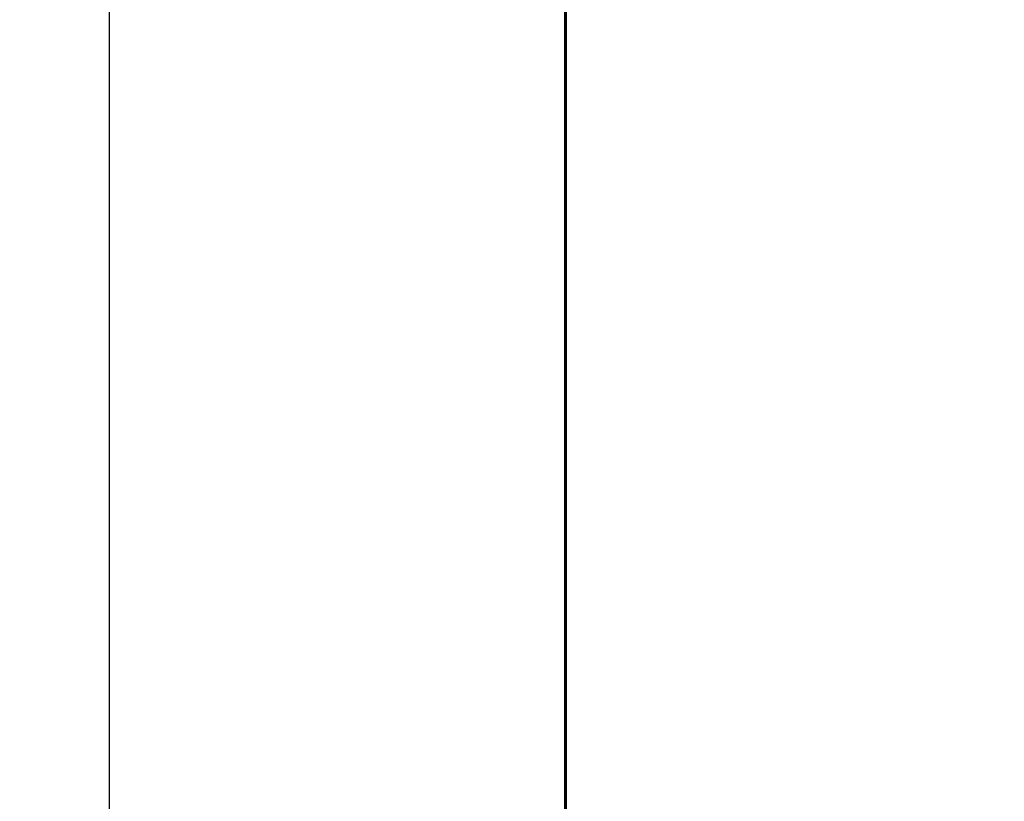
# Model space of a CAD drawing. Units: millimetres. Extents: x 1977 to 4441, y 1622 to 8310.
# Drawn here: x 1977 to 3099, y 3403 to 4294 of the extents above; entities that cross this region are included whole.
import ezdxf

# ---------------------------------------------------------------- set-up
doc = ezdxf.new("R2010")
doc.units = ezdxf.units.MM
doc.header["$LTSCALE"] = 30
doc.layers.add('Widoczne (ISO)', color=7, linetype='Continuous', lineweight=60)
doc.layers.add('Wymiar (ISO)', color=7, linetype='Continuous', lineweight=25)
doc.styles.add('Wymiar', font='tahoma.ttf')
doc.dimstyles.new('Wymiar Comes', dxfattribs={"dimscale": 30, "dimtxt": 2.5, "dimasz": 2.5, "dimexe": 3.175, "dimexo": 0, "dimgap": 0.762, "dimtad": 1, "dimtoh": 1, "dimrnd": 1e-08, "dimtxsty": 'Wymiar', "dimcen": 0.09, "dimdle": 10, "dimclrd": 256, "dimclre": 256, "dimclrt": 256, "dimazin": 2, "dimtfac": 1.4, "dimtmove": 0, "dimatfit": 3, "dimfxl": 0, "dimtolj": 1, "dimlwd": -1, "dimlwe": -1, "dimarcsym": 0})

# ---------------------------------------------------------------- blocks, each defined once
blk = doc.blocks.new('*D5')
at = {"layer": 'Defpoints', "color": 0}
for p in [(2079.3, 7962.4), (3099.3, 7962.4), (3099.3, 1622.4)]:
    blk.add_point(p, dxfattribs=at)
at = {"layer": 'Wymiar (ISO)'}
for p, q in [((3099.3, 7962.4), (1984.1, 7962.4)), ((2079.3, 1697.4), (2079.3, 7887.4)), ((3099.3, 1622.4), (1984.1, 1622.4))]:
    blk.add_line(p, q, dxfattribs=at)
for points in [[(2066.8, 7887.4), (2091.8, 7887.4), (2079.3, 7962.4)], [(2066.8, 1697.4), (2091.8, 1697.4), (2079.3, 1622.4)]]:
    blk.add_solid(points, dxfattribs=at)
at = {"layer": 'Wymiar (ISO)', "insert": (1978.3, 4792.4), "char_height": 75, "attachment_point": 2, "rotation": 90, "style": 'Wymiar'}
blk.add_mtext('\\A1;6340', dxfattribs=at)

msp = doc.modelspace()

# ---------------------------------------------------------------- linework, layer by layer
at = {"layer": 'Widoczne (ISO)'}
msp.add_line((2599.325, 6962.362), (2599.325, 2622.362), dxfattribs=at)

# ---------------------------------------------------------------- dimensions: what is measured, and where the dimension line sits
at = {"layer": 'Wymiar (ISO)'}
dim = msp.add_linear_dim(base=(2079.325, 7962.362), p1=(3099.325, 1622.362), p2=(3099.325, 7962.362), angle=270, dimstyle='Wymiar Comes', override={"dimtoh": 0, "dimdec": 2, "dimtp": 0, "dimtm": 0, "dimtdec": 2, "dimtofl": 0, "dimatfit": 1}, dxfattribs=at)
dim.commit()
dim.dimension.update_dxf_attribs({"geometry": '*D5', "text_midpoint": (2079.325, 4792.362), "dimtype": 160})

doc.saveas('drawing.dxf')
